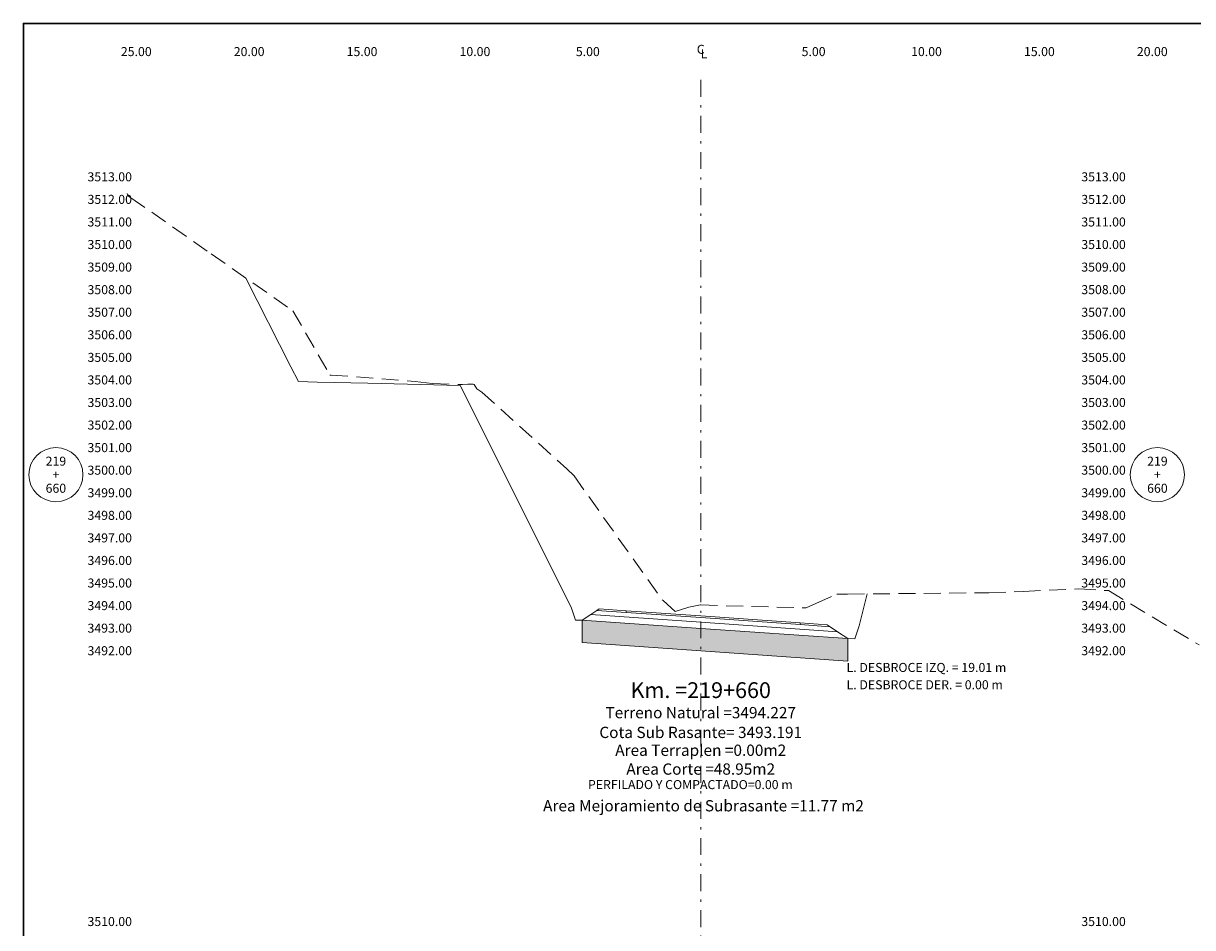
# Model space of a CAD drawing. Extents: x 0 to 155, y 0 to 95.
# Drawn here: x 0 to 52, y 55 to 95 of the extents above; entities that cross this region are included whole.
import ezdxf
from ezdxf.enums import TextEntityAlignment as Align

# ---------------------------------------------------------------- set-up
doc = ezdxf.new("R2010")
doc.units = 0
doc.header["$LTSCALE"] = 1.5
doc.linetypes.add('DASHDOT', pattern=[1, 0.5, -0.25, 0, -0.25])
doc.linetypes.add('DASHED', pattern=[0.75, 0.5, -0.25])
for name, color, linetype, lineweight in [('Achurado', 8, 'CONTINUOUS', 5), ('BORDER', 7, 'CONTINUOUS', 30), ('CENTERLINE', 4, 'DASHDOT', 0), ('CIRCLE_STATIONS', 7, 'CONTINUOUS', 5), ('CIRCLES', 7, 'CONTINUOUS', 5), ('CL_ORIG_ELEV', 7, 'CONTINUOUS', 0), ('DES_BASE', 8, 'CONTINUOUS', 5), ('DES_BERMA', 8, 'CONTINUOUS', 0), ('DES_PAVIMENTO', 8, 'CONTINUOUS', 5), ('DES_SUBBASE', 8, 'CONTINUOUS', 0), ('DES_SUBRASANTE', 1, 'CONTINUOUS', 20), ('DESIGNEARTHWORK', 7, 'CONTINUOUS', 0), ('ELEVATIONS', 7, 'CONTINUOUS', 0), ('Mejoramiento AdicN°08', 4, 'CONTINUOUS', 5), ('OFFSETS', 4, 'CONTINUOUS', 0), ('ORIG_SURFACE', 44, 'DASHED', 20), ('STATIONS', 7, 'CONTINUOUS', 0)]:
    doc.layers.add(name, color=color, linetype=linetype, lineweight=lineweight)
doc.layers.add('ANN_ELEV_OFF', color=7, linetype='CONTINUOUS')
doc.layers.add('Texto - Calculo', color=7, linetype='CONTINUOUS')
doc.styles.add('asimplex', font='simplex.shx', dxfattribs={"height": 0.4})
doc.styles.add('CIRCLE_STATIONS', font='SIMPLEX.SHX')
doc.styles.add('CL_ELEVATIONS', font='SIMPLEX')
doc.styles.add('DESIGN_EARTHWORK', font='simplex.shx')
doc.styles.add('ELEVATIONS', font='SIMPLEX')
doc.styles.add('OFFSETS', font='SIMPLEX')
doc.styles.get("Standard").update_dxf_attribs({"font": 'simplex'})
doc.styles.add('STATIONS', font='arial.ttf')

msp = doc.modelspace()

# ---------------------------------------------------------------- hatches: boundary and pattern name
at = {"layer": 'Achurado'}
h = msp.add_hatch(dxfattribs=at)
h.set_pattern_fill('AR-SAND', color=256, scale=0.004)
h.paths.add_polyline_path([(30, 68.191), (24.753, 68.558), (24.753, 67.558), (30, 67.191)])
h.paths.add_polyline_path([(30, 68.191), (30, 67.191), (36.522, 66.735), (36.522, 67.735)])

# ---------------------------------------------------------------- linework, layer by layer
at = {"layer": 'BORDER'}
msp.add_lwpolyline([(0, 0), (0, 95), (155, 95), (155, 0)], close=True, dxfattribs=at)
at = {"layer": 'CENTERLINE'}
msp.add_lwpolyline([(30, 92.5), (30, 2.5)], dxfattribs=at)
at = {"layer": 'CIRCLES'}
for centre in [(1.44, 75), (50.227, 75)]:
    msp.add_circle(centre, 1.2, dxfattribs=at)
at = {"layer": 'DES_BASE'}
msp.add_lwpolyline([(25.127, 68.807), (25.398, 68.988), (26.7, 68.897), (30, 68.666), (34.4, 68.358), (35.726, 68.265), (36.061, 68.042)], dxfattribs=at)
at = {"layer": 'DES_BERMA'}
msp.add_lwpolyline([(25.398, 68.988), (25.5, 69.056), (26.7, 68.972), (30, 68.741), (34.4, 68.433), (35.6, 68.349), (35.726, 68.265)], dxfattribs=at)
at = {"layer": 'DES_PAVIMENTO'}
msp.add_lwpolyline([(25.398, 68.988), (26.7, 68.897), (26.7, 68.972), (30, 68.741), (34.4, 68.433), (34.4, 68.358), (35.726, 68.265)], dxfattribs=at)
at = {"layer": 'DES_SUBBASE'}
msp.add_lwpolyline([(24.753, 68.558), (25.127, 68.807), (30, 68.466), (36.061, 68.042), (36.522, 67.735)], dxfattribs=at)
at = {"layer": 'DES_SUBRASANTE'}
msp.add_lwpolyline([(9.858, 83.715), (11.851, 79.782), (12.183, 79.126), (13.01, 79.106), (15.262, 79.051), (19.349, 78.952), (24.26, 69.13), (24.453, 68.551), (24.753, 68.558), (30, 68.191), (36.522, 67.735), (36.822, 67.727), (37.015, 68.306), (37.367, 69.717)], dxfattribs=at)
at = {"layer": 'Mejoramiento AdicN°08'}
msp.add_lwpolyline([(36.522, 67.735), (36.522, 66.735), (30, 67.191), (24.753, 67.558), (24.753, 68.558)], dxfattribs=at)
at = {"layer": 'ORIG_SURFACE'}
msp.add_lwpolyline([(4.603, 87.465), (4.634, 87.36), (4.765, 87.274), (8.322, 84.786), (11.939, 82.263), (13.58, 79.406), (13.629, 79.418), (17.354, 79.126), (18.111, 79.045), (19.454, 78.995), (19.69, 79.009), (19.822, 79.014), (19.927, 79.006), (19.97, 78.999), (20.083, 78.81), (20.31, 78.663), (24.065, 75.254), (24.395, 74.944), (28.298, 69.451), (28.344, 69.423), (28.867, 68.94), (29.48, 69.128), (29.997, 69.227), (30, 69.227), (30, 69.227), (34.647, 69.101), (34.659, 69.101), (34.663, 69.1), (35.105, 69.299), (36.034, 69.705), (36.508, 69.709), (42.764, 69.768), (44.302, 69.828), (46.744, 69.942), (48.065, 69.864), (52.07, 67.454)], dxfattribs=at)

# ---------------------------------------------------------------- texts
at = {"layer": 'ANN_ELEV_OFF'}
msp.add_text('Cota Sub Rasante= 3493.191', height=0.5, dxfattribs=at).set_placement((30, 63.331), align=Align.CENTER)
at = {"layer": 'CIRCLE_STATIONS', "style": 'CIRCLE_STATIONS'}
for s, p in [('219', (1.44, 75.6)), ('219', (50.227, 75.6)), ('+', (1.44, 75)), ('+', (50.227, 75)), ('660', (1.44, 74.4)), ('660', (50.227, 74.4))]:
    msp.add_text(s, height=0.4, dxfattribs=at).set_placement(p, align=Align.MIDDLE_CENTER)
at = {"layer": 'CL_ORIG_ELEV', "style": 'CL_ELEVATIONS'}
msp.add_text('Terreno Natural =3494.227', height=0.5, dxfattribs=at).set_placement((30, 64.05), align=Align.BOTTOM_CENTER)
at = {"layer": 'DESIGNEARTHWORK', "style": 'DESIGN_EARTHWORK'}
for s, p in [('Area Terraplen =0.00m2', (30, 62.384)), ('Area Corte =48.95m2', (30, 61.55)), ('Area Mejoramiento de Subrasante =11.77 m2', (30.123, 59.924))]:
    msp.add_text(s, height=0.5, dxfattribs=at).set_placement(p, align=Align.BOTTOM_CENTER)
at = {"layer": 'ELEVATIONS', "style": 'ELEVATIONS'}
for s, p in [('3513.00', (2.84, 88)), ('3512.00', (2.84, 87)), ('3511.00', (2.84, 86)), ('3510.00', (2.84, 85)), ('3509.00', (2.84, 84)), ('3508.00', (2.84, 83)), ('3507.00', (2.84, 82)), ('3506.00', (2.84, 81)), ('3505.00', (2.84, 80)), ('3504.00', (2.84, 79)), ('3503.00', (2.84, 78)), ('3502.00', (2.84, 77)), ('3501.00', (2.84, 76)), ('3500.00', (2.84, 75)), ('3499.00', (2.84, 74)), ('3498.00', (2.84, 73)), ('3497.00', (2.84, 72)), ('3496.00', (2.84, 71)), ('3495.00', (2.84, 70)), ('3494.00', (2.84, 69)), ('3493.00', (2.84, 68)), ('3492.00', (2.84, 67)), ('3510.00', (2.84, 55))]:
    msp.add_text(s, height=0.4, dxfattribs=at).set_placement(p)
for s, p in [('3513.00', (48.827, 88)), ('3512.00', (48.827, 87)), ('3511.00', (48.827, 86)), ('3510.00', (48.827, 85)), ('3509.00', (48.827, 84)), ('3508.00', (48.827, 83)), ('3507.00', (48.827, 82)), ('3506.00', (48.827, 81)), ('3505.00', (48.827, 80)), ('3504.00', (48.827, 79)), ('3503.00', (48.827, 78)), ('3502.00', (48.827, 77)), ('3501.00', (48.827, 76)), ('3500.00', (48.827, 75)), ('3499.00', (48.827, 74)), ('3498.00', (48.827, 73)), ('3497.00', (48.827, 72)), ('3496.00', (48.827, 71)), ('3495.00', (48.827, 70)), ('3494.00', (48.827, 69)), ('3493.00', (48.827, 68)), ('3492.00', (48.827, 67)), ('3510.00', (48.827, 55))]:
    msp.add_text(s, height=0.4, dxfattribs=at).set_placement(p, align=Align.RIGHT)
at = {"layer": 'OFFSETS', "style": 'OFFSETS'}
for s, p in [('25.00', (5, 93.55)), ('20.00', (10, 93.55)), ('15.00', (15, 93.55)), ('10.00', (20, 93.55)), ('5.00', (25, 93.55)), ('5.00', (35, 93.55)), ('10.00', (40, 93.55)), ('15.00', (45, 93.55)), ('20.00', (50, 93.55))]:
    msp.add_text(s, height=0.4, dxfattribs=at).set_placement(p, align=Align.CENTER)
msp.add_text('C', height=0.4, dxfattribs=at).set_placement((30, 93.85), align=Align.MIDDLE_CENTER)
msp.add_text('L', height=0.4, dxfattribs=at).set_placement((30, 93.65), align=Align.MIDDLE_LEFT)
at = {"layer": 'STATIONS', "style": 'STATIONS'}
msp.add_text('Km. =219+660', height=0.7, dxfattribs=at).set_placement((30, 64.884), align=Align.BOTTOM_CENTER)
at = {"layer": 'Texto - Calculo', "style": 'asimplex'}
for s, p in [('L. DESBROCE IZQ. = 19.01 m', (36.458, 66.259)), ('L. DESBROCE DER. = 0.00 m', (36.458, 65.492)), ('PERFILADO Y COMPACTADO=0.00 m', (25.007, 61.068))]:
    msp.add_text(s, height=0.4, dxfattribs=at).set_placement(p)

doc.saveas('drawing.dxf')
